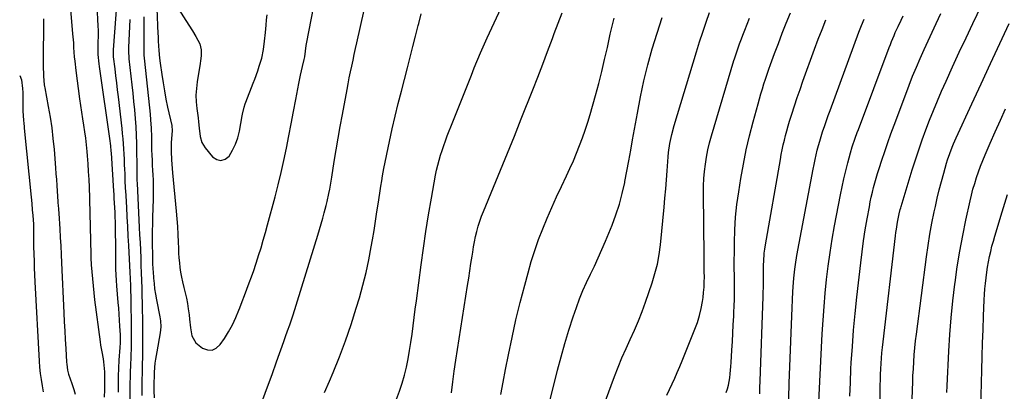
# Model space of a CAD drawing. Units: inches. Extents: x 1841421 to 1846753, y 447555 to 452921.
# Drawn here: x 1841439 to 1841965, y 449070 to 449268 of the extents above; entities that cross this region are included whole.
import ezdxf

# ---------------------------------------------------------------- set-up
doc = ezdxf.new("R2010")
doc.units = ezdxf.units.IN
doc.header["$MEASUREMENT"] = 0
for name, color, linetype in [('1', 7, 'Continuous'), ('7', 7, 'Continuous'), ('8', 7, 'Continuous')]:
    doc.layers.add(name, color=color, linetype=linetype)

msp = doc.modelspace()

# ---------------------------------------------------------------- linework, layer by layer
at = {"layer": '1', "color": 18}
for points in [[(1841511.83, 449288.14, 1886), (1841513, 449260.92, 1886), (1841513.05, 449259.65, 1886), (1841513.16, 449257.11, 1886), (1841513.28, 449254.57, 1886), (1841513.44, 449252.04, 1886), (1841513.81, 449247.95, 1886), (1841514.15, 449245.29, 1886), (1841515.01, 449239.21, 1886), (1841515.69, 449234.86, 1886), (1841516.42, 449230.51, 1886), (1841517.26, 449226.18, 1886), (1841518.17, 449221.87, 1886), (1841520.32, 449212.14, 1886), (1841520.53, 449209.28, 1886), (1841520.23, 449205.12, 1886), (1841520.11, 449202.84, 1886), (1841520.07, 449198.27, 1886), (1841520.28, 449193.71, 1886), (1841520.61, 449189.15, 1886), (1841520.81, 449186.87, 1886), (1841522.73, 449166.51, 1886), (1841523.08, 449162.35, 1886), (1841523.38, 449158.2, 1886), (1841523.61, 449154.04, 1886), (1841523.79, 449149.87, 1886), (1841523.9, 449146.69, 1886), (1841524.02, 449144.12, 1886), (1841524.19, 449141.54, 1886), (1841524.42, 449138.98, 1886), (1841524.71, 449136.42, 1886), (1841525.08, 449133.87, 1886), (1841525.53, 449131.34, 1886), (1841526.09, 449128.83, 1886), (1841526.88, 449125.73, 1886), (1841527.6, 449122.93, 1886), (1841528.23, 449120.12, 1886), (1841528.74, 449117.28, 1886), (1841529.17, 449114.42, 1886), (1841529.59, 449111.23, 1886), (1841529.87, 449108.93, 1886), (1841530.39, 449104.34, 1886), (1841531.13, 449099.91, 1886), (1841533.25, 449096.29, 1886), (1841536.74, 449093.5, 1886), (1841539.38, 449092.55, 1886), (1841541.87, 449092.4, 1886), (1841544.13, 449093.45, 1886), (1841546.24, 449095.3, 1886), (1841548.43, 449098.57, 1886), (1841550.66, 449102.17, 1886), (1841552.73, 449105.87, 1886), (1841554.55, 449109.69, 1886), (1841556.2, 449113.6, 1886), (1841556.72, 449114.96, 1886), (1841557.98, 449118.26, 1886), (1841559.23, 449121.56, 1886), (1841560.47, 449124.86, 1886), (1841561.7, 449128.17, 1886), (1841562.9, 449131.48, 1886), (1841564.08, 449134.81, 1886), (1841565.21, 449138.15, 1886), (1841566.3, 449141.51, 1886), (1841566.73, 449142.86, 1886), (1841567.99, 449146.9, 1886), (1841569.21, 449150.96, 1886), (1841570.37, 449155.03, 1886), (1841571.5, 449159.12, 1886), (1841575.49, 449174.09, 1886), (1841577.14, 449180.53, 1886), (1841578.71, 449186.98, 1886), (1841580.17, 449193.47, 1886), (1841581.54, 449199.97, 1886), (1841581.55, 449200.04, 1886), (1841582.84, 449206.52, 1886), (1841584.11, 449213.01, 1886), (1841585.34, 449219.51, 1886), (1841586.55, 449226.01, 1886), (1841588.1, 449234.46, 1886), (1841589, 449238.99, 1886), (1841590.06, 449243.49, 1886), (1841590.99, 449247.24, 1886), (1841591.3, 449248.73, 1886), (1841591.78, 449251.74, 1886), (1841592.17, 449254.67, 1886), (1841592.48, 449256.5, 1886), (1841603.42, 449313.35, 1886)], [(1841523.71, 449274.4, 1884), (1841529.44, 449265.59, 1884), (1841531.37, 449262.58, 1884), (1841533.24, 449259.54, 1884), (1841535.3, 449255.66, 1884), (1841536.01, 449252.36, 1884), (1841535.97, 449249.16, 1884), (1841535.73, 449246.47, 1884), (1841535.54, 449245.13, 1884), (1841533.91, 449235.38, 1884), (1841533.49, 449231.83, 1884), (1841533.27, 449228.28, 1884), (1841533.38, 449224.72, 1884), (1841533.7, 449221.17, 1884), (1841534.37, 449216.25, 1884), (1841534.65, 449214.04, 1884), (1841534.99, 449210.71, 1884), (1841535.51, 449206.21, 1884), (1841536.38, 449203.01, 1884), (1841538.11, 449200.19, 1884), (1841542.07, 449195.41, 1884), (1841544.36, 449193.96, 1884), (1841546.61, 449193.39, 1884), (1841548.81, 449194.15, 1884), (1841550.96, 449195.79, 1884), (1841552.83, 449198.91, 1884), (1841554.42, 449202.15, 1884), (1841555.58, 449205.57, 1884), (1841556.46, 449209.1, 1884), (1841557.92, 449217.23, 1884), (1841558.09, 449218.16, 1884), (1841558.94, 449221.83, 1884), (1841559.51, 449223.63, 1884), (1841559.83, 449224.51, 1884), (1841563.79, 449234.63, 1884), (1841564.64, 449236.84, 1884), (1841566.25, 449241.29, 1884), (1841567.08, 449243.68, 1884), (1841568.35, 449248.05, 1884), (1841569.24, 449252.52, 1884), (1841569.87, 449257.04, 1884), (1841570.33, 449261.58, 1884), (1841570.69, 449265.49, 1884), (1841570.98, 449268.31, 1884), (1841571.32, 449271.12, 1884)]]:
    msp.add_polyline3d(points, dxfattribs=at)
at = {"layer": '7', "color": 18}
for points in [[(1841569.04, 449066.04, 1888), (1841571.46, 449072.74, 1888), (1841573.87, 449079.46, 1888), (1841576.26, 449086.18, 1888), (1841580.1, 449097.05, 1888), (1841581.03, 449099.62, 1888), (1841582.14, 449102.61, 1888), (1841583.33, 449105.84, 1888), (1841584.46, 449109.08, 1888), (1841584.82, 449110.17, 1888), (1841585.16, 449111.27, 1888), (1841598.31, 449153.72, 1888), (1841599.21, 449156.68, 1888), (1841600.08, 449159.65, 1888), (1841600.93, 449162.62, 1888), (1841601.76, 449165.6, 1888), (1841602.78, 449169.45, 1888), (1841603.31, 449171.59, 1888), (1841604.24, 449175.91, 1888), (1841604.66, 449178.08, 1888), (1841605.44, 449182.42, 1888), (1841605.8, 449184.6, 1888), (1841607.12, 449192.81, 1888), (1841608.15, 449199.09, 1888), (1841609.21, 449205.36, 1888), (1841610.31, 449211.63, 1888), (1841611.44, 449217.89, 1888), (1841613.91, 449231.24, 1888), (1841614.5, 449234.37, 1888), (1841615.11, 449237.5, 1888), (1841615.76, 449240.62, 1888), (1841616.42, 449243.74, 1888), (1841617.1, 449246.85, 1888), (1841617.78, 449249.96, 1888), (1841618.47, 449253.08, 1888), (1841619.16, 449256.19, 1888), (1841629.29, 449301.49, 1888)], [(1841897.99, 449035.54, 1914), (1841898.5, 449073.69, 1914), (1841898.56, 449076.57, 1914), (1841898.65, 449079.46, 1914), (1841898.78, 449082.34, 1914), (1841898.95, 449085.22, 1914), (1841899.15, 449088.1, 1914), (1841899.39, 449090.98, 1914), (1841899.67, 449093.85, 1914), (1841899.99, 449096.72, 1914), (1841906.6, 449153.24, 1914), (1841906.83, 449155.07, 1914), (1841907.08, 449156.89, 1914), (1841907.67, 449160.52, 1914), (1841908.52, 449164.94, 1914), (1841909.14, 449167.34, 1914), (1841909.37, 449168.13, 1914), (1841909.6, 449168.92, 1914), (1841915.55, 449188.51, 1914), (1841917.23, 449193.84, 1914), (1841918.97, 449199.16, 1914), (1841920.81, 449204.44, 1914), (1841922.72, 449209.7, 1914), (1841924.73, 449214.92, 1914), (1841926.81, 449220.12, 1914), (1841928.98, 449225.27, 1914), (1841931.22, 449230.4, 1914), (1841933.59, 449235.66, 1914), (1841937.09, 449243.39, 1914), (1841940.64, 449251.1, 1914), (1841944.23, 449258.78, 1914), (1841947.87, 449266.44, 1914), (1841954.84, 449280.99, 1914)], [(1841466.2, 449276.12, 1896), (1841467.46, 449260.97, 1896), (1841467.84, 449256.08, 1896), (1841468, 449253.63, 1896), (1841468.33, 449248.73, 1896), (1841468.55, 449246.29, 1896), (1841469.12, 449241.41, 1896), (1841471.19, 449226.21, 1896), (1841471.68, 449222.71, 1896), (1841472.2, 449219.21, 1896), (1841472.74, 449215.72, 1896), (1841473.31, 449212.24, 1896), (1841473.84, 449208.75, 1896), (1841474.32, 449205.25, 1896), (1841474.7, 449201.74, 1896), (1841475.02, 449198.23, 1896), (1841475.21, 449195.86, 1896), (1841475.51, 449191.69, 1896), (1841475.79, 449187.53, 1896), (1841476.02, 449183.35, 1896), (1841476.23, 449179.18, 1896), (1841476.27, 449178.11, 1896), (1841476.42, 449174.47, 1896), (1841476.54, 449170.83, 1896), (1841476.64, 449167.19, 1896), (1841476.72, 449163.55, 1896), (1841476.79, 449159.91, 1896), (1841476.86, 449156.27, 1896), (1841476.93, 449152.62, 1896), (1841477, 449148.89, 1896), (1841477.09, 449145.2, 1896), (1841477.23, 449141.52, 1896), (1841477.43, 449137.83, 1896), (1841477.67, 449134.15, 1896), (1841477.99, 449130.32, 1896), (1841478.33, 449126.6, 1896), (1841478.75, 449122.88, 1896), (1841479.2, 449119.17, 1896), (1841482.13, 449096.73, 1896), (1841482.38, 449094.94, 1896), (1841482.98, 449091.38, 1896), (1841483.68, 449087.78, 1896), (1841483.96, 449086.06, 1896), (1841484.31, 449082.59, 1896), (1841484.41, 449080.84, 1896), (1841484.5, 449077.35, 1896), (1841484.49, 449075.61, 1896), (1841484.42, 449071.2, 1896), (1841484.32, 449067.25, 1896)], [(1841480.31, 449276.91, 1894), (1841480.79, 449268.36, 1894), (1841480.92, 449265.44, 1894), (1841481, 449262.52, 1894), (1841481.01, 449259.6, 1894), (1841480.97, 449256.68, 1894), (1841480.83, 449251.16, 1894), (1841480.83, 449251, 1894), (1841480.83, 449250.36, 1894), (1841480.87, 449249.87, 1894), (1841481.52, 449244.93, 1894), (1841481.7, 449243.61, 1894), (1841481.88, 449242.3, 1894), (1841487.17, 449205.18, 1894), (1841487.63, 449201.32, 1894), (1841487.87, 449198.42, 1894), (1841487.94, 449197.45, 1894), (1841489.26, 449177.14, 1894), (1841489.37, 449175.46, 1894), (1841489.48, 449173.78, 1894), (1841489.69, 449170.41, 1894), (1841489.79, 449168.73, 1894), (1841489.94, 449165.37, 1894), (1841489.99, 449163.68, 1894), (1841490.08, 449160.3, 1894), (1841490.15, 449156.93, 1894), (1841490.21, 449153.56, 1894), (1841490.25, 449150.18, 1894), (1841490.28, 449146.81, 1894), (1841490.32, 449138.52, 1894), (1841490.37, 449135.53, 1894), (1841490.47, 449132.53, 1894), (1841490.64, 449129.54, 1894), (1841490.87, 449126.55, 1894), (1841491.62, 449117.83, 1894), (1841491.88, 449114.65, 1894), (1841492.12, 449111.48, 1894), (1841492.33, 449108.3, 1894), (1841492.52, 449105.12, 1894), (1841492.77, 449100.45, 1894), (1841492.83, 449098.77, 1894), (1841492.75, 449096.23, 1894), (1841492.61, 449093.71, 1894), (1841492.17, 449086.94, 1894), (1841491.94, 449082.71, 1894), (1841491.77, 449078.48, 1894), (1841491.7, 449074.24, 1894), (1841491.69, 449070.01, 1894)], [(1841491.22, 449280.75, 1892), (1841489.1, 449252.37, 1892), (1841489.08, 449251.92, 1892), (1841489.13, 449249.18, 1892), (1841489.17, 449248.73, 1892), (1841489.96, 449242.23, 1892), (1841490.41, 449238.53, 1892), (1841490.85, 449234.83, 1892), (1841491.29, 449231.12, 1892), (1841491.72, 449227.42, 1892), (1841493.68, 449210.53, 1892), (1841493.98, 449207.8, 1892), (1841494.24, 449205.06, 1892), (1841494.45, 449202.33, 1892), (1841494.63, 449199.59, 1892), (1841494.78, 449196.84, 1892), (1841494.91, 449194.1, 1892), (1841495.04, 449191.36, 1892), (1841495.16, 449188.61, 1892), (1841495.24, 449186.46, 1892), (1841495.4, 449182.64, 1892), (1841495.58, 449178.82, 1892), (1841495.77, 449175.01, 1892), (1841495.98, 449171.19, 1892), (1841496.13, 449168.57, 1892), (1841496.42, 449163.44, 1892), (1841496.7, 449158.32, 1892), (1841496.99, 449153.19, 1892), (1841497.27, 449148.06, 1892), (1841498.04, 449133.81, 1892), (1841498.19, 449130.58, 1892), (1841498.35, 449126.55, 1892), (1841498.41, 449124.53, 1892), (1841498.51, 449120.49, 1892), (1841498.55, 449118.48, 1892), (1841498.75, 449105.26, 1892), (1841498.78, 449102.75, 1892), (1841498.78, 449100.24, 1892), (1841498.75, 449097.73, 1892), (1841498.71, 449095.22, 1892), (1841498.64, 449092.72, 1892), (1841498.56, 449090.21, 1892), (1841498.46, 449087.7, 1892), (1841498.36, 449085.2, 1892), (1841498.31, 449084.06, 1892), (1841498.19, 449080.99, 1892), (1841498.1, 449077.92, 1892), (1841498.05, 449074.84, 1892), (1841498.02, 449071.76, 1892), (1841498.01, 449064.84, 1892)], [(1841640.37, 449066.28, 1892), (1841641.96, 449070.45, 1892), (1841643.39, 449074.68, 1892), (1841644.58, 449078.97, 1892), (1841645.62, 449083.33, 1892), (1841646.49, 449087.72, 1892), (1841647.28, 449092.11, 1892), (1841647.97, 449096.52, 1892), (1841648.59, 449100.94, 1892), (1841649.16, 449105.37, 1892), (1841649.73, 449109.79, 1892), (1841650.31, 449114.22, 1892), (1841650.89, 449118.65, 1892), (1841653.42, 449137.77, 1892), (1841654.66, 449146.67, 1892), (1841655.98, 449155.56, 1892), (1841657.43, 449164.43, 1892), (1841658.96, 449173.28, 1892), (1841661.17, 449185.58, 1892), (1841661.71, 449188.26, 1892), (1841662.31, 449190.93, 1892), (1841663.01, 449193.57, 1892), (1841663.78, 449196.2, 1892), (1841664.63, 449198.81, 1892), (1841665.52, 449201.4, 1892), (1841666.45, 449203.97, 1892), (1841667.42, 449206.54, 1892), (1841670.32, 449213.95, 1892), (1841672.78, 449220.21, 1892), (1841675.26, 449226.46, 1892), (1841677.76, 449232.69, 1892), (1841680.28, 449238.93, 1892), (1841681.83, 449242.74, 1892), (1841685.21, 449250.84, 1892), (1841688.7, 449258.89, 1892), (1841692.34, 449266.88, 1892), (1841696.09, 449274.82, 1892)], [(1841669.65, 449069.69, 1894), (1841670.36, 449075.47, 1894), (1841671.12, 449081.24, 1894), (1841671.94, 449087, 1894), (1841672.82, 449092.75, 1894), (1841678.22, 449126.88, 1894), (1841678.83, 449130.76, 1894), (1841679.44, 449134.64, 1894), (1841680.04, 449138.52, 1894), (1841680.63, 449142.41, 1894), (1841680.96, 449144.59, 1894), (1841681.42, 449147.38, 1894), (1841681.93, 449150.15, 1894), (1841682.53, 449152.91, 1894), (1841683.17, 449155.65, 1894), (1841683.92, 449158.37, 1894), (1841684.75, 449161.06, 1894), (1841685.7, 449163.71, 1894), (1841686.72, 449166.34, 1894), (1841692.1, 449179.24, 1894), (1841695.85, 449188.3, 1894), (1841699.58, 449197.38, 1894), (1841703.26, 449206.47, 1894), (1841706.91, 449215.57, 1894), (1841713.09, 449231.07, 1894), (1841715.76, 449237.87, 1894), (1841718.4, 449244.7, 1894), (1841720.97, 449251.54, 1894), (1841723.5, 449258.41, 1894), (1841724.46, 449261.04, 1894), (1841726.53, 449266.57, 1894), (1841728.69, 449272.08, 1894)], [(1841816.31, 449069.83, 1904), (1841816.95, 449071.74, 1904), (1841817.49, 449073.68, 1904), (1841818.21, 449077.65, 1904), (1841818.43, 449079.67, 1904), (1841818.78, 449083.71, 1904), (1841818.91, 449085.73, 1904), (1841819.28, 449092.4, 1904), (1841819.53, 449096.9, 1904), (1841819.78, 449101.4, 1904), (1841820.04, 449105.89, 1904), (1841820.29, 449110.39, 1904), (1841820.41, 449112.51, 1904), (1841820.57, 449115.95, 1904), (1841820.68, 449119.39, 1904), (1841820.71, 449122.83, 1904), (1841820.69, 449126.27, 1904), (1841820.66, 449127.71, 1904), (1841820.61, 449131.88, 1904), (1841820.58, 449136.04, 1904), (1841820.58, 449140.2, 1904), (1841820.6, 449144.37, 1904), (1841820.64, 449149.66, 1904), (1841820.86, 449156.45, 1904), (1841821.28, 449163.23, 1904), (1841822, 449169.98, 1904), (1841822.94, 449176.71, 1904), (1841824.09, 449183.86, 1904), (1841825.45, 449191.47, 1904), (1841826.96, 449199.04, 1904), (1841828.71, 449206.57, 1904), (1841830.62, 449214.06, 1904), (1841833.23, 449223.68, 1904), (1841833.97, 449226.33, 1904), (1841834.74, 449228.97, 1904), (1841835.54, 449231.6, 1904), (1841836.36, 449234.23, 1904), (1841837.21, 449236.84, 1904), (1841838.09, 449239.45, 1904), (1841839, 449242.05, 1904), (1841839.94, 449244.63, 1904), (1841842.05, 449250.38, 1904), (1841844.1, 449255.82, 1904), (1841846.18, 449261.25, 1904), (1841848.33, 449266.65, 1904), (1841850.52, 449272.04, 1904)], [(1841882.23, 449067.92, 1912), (1841882.5, 449075.16, 1912), (1841882.84, 449082.4, 1912), (1841883.01, 449085.52, 1912), (1841883.58, 449094.31, 1912), (1841884.24, 449103.09, 1912), (1841885.06, 449111.86, 1912), (1841885.96, 449120.62, 1912), (1841888.02, 449138.95, 1912), (1841888.74, 449144.82, 1912), (1841889.54, 449150.67, 1912), (1841890.47, 449156.5, 1912), (1841891.47, 449162.32, 1912), (1841892.65, 449168.79, 1912), (1841893.16, 449171.36, 1912), (1841893.69, 449173.93, 1912), (1841894.29, 449176.48, 1912), (1841894.93, 449179.02, 1912), (1841895.61, 449181.55, 1912), (1841896.33, 449184.07, 1912), (1841897.08, 449186.58, 1912), (1841897.86, 449189.08, 1912), (1841899.31, 449193.56, 1912), (1841900.86, 449198.28, 1912), (1841902.47, 449202.99, 1912), (1841904.14, 449207.67, 1912), (1841905.85, 449212.34, 1912), (1841912.03, 449228.8, 1912), (1841913.87, 449233.59, 1912), (1841915.76, 449238.36, 1912), (1841917.73, 449243.09, 1912), (1841919.75, 449247.81, 1912), (1841921.83, 449252.5, 1912), (1841923.95, 449257.17, 1912), (1841926.12, 449261.82, 1912), (1841928.34, 449266.45, 1912), (1841930.88, 449271.69, 1912)], [(1841451.96, 449269, 1898), (1841452, 449266.45, 1898), (1841452, 449263.89, 1898), (1841451.96, 449261.34, 1898), (1841451.89, 449258.98, 1898), (1841451.81, 449255.28, 1898), (1841451.76, 449251.58, 1898), (1841451.76, 449247.89, 1898), (1841451.79, 449244.19, 1898), (1841451.87, 449238.36, 1898), (1841452.32, 449233.68, 1898), (1841452.45, 449232.91, 1898), (1841452.59, 449232.14, 1898), (1841454.45, 449222.29, 1898), (1841455.43, 449216.58, 1898), (1841456.29, 449210.85, 1898), (1841456.97, 449205.1, 1898), (1841457.53, 449199.34, 1898), (1841458.31, 449189.51, 1898), (1841458.55, 449186.38, 1898), (1841458.78, 449183.26, 1898), (1841458.99, 449180.14, 1898), (1841459.19, 449177.02, 1898), (1841459.52, 449171.51, 1898), (1841459.57, 449170.77, 1898), (1841459.68, 449169.65, 1898), (1841459.89, 449167.5, 1898), (1841460.06, 449165.25, 1898), (1841460.6, 449156.96, 1898), (1841460.88, 449152.44, 1898), (1841461.14, 449147.92, 1898), (1841461.37, 449143.4, 1898), (1841461.59, 449138.87, 1898), (1841462.8, 449112.17, 1898), (1841463.02, 449107.43, 1898), (1841463.26, 449102.7, 1898), (1841463.53, 449097.96, 1898), (1841463.81, 449093.23, 1898), (1841464.27, 449085.94, 1898), (1841464.35, 449084.86, 1898), (1841464.8, 449081.63, 1898), (1841465.27, 449079.51, 1898), (1841466.15, 449077.02, 1898), (1841467.03, 449074.53, 1898), (1841468.07, 449071.34, 1898), (1841468.73, 449068.89, 1898)], [(1841505.4, 449270.06, 1888), (1841505.45, 449266.59, 1888), (1841505.45, 449263.12, 1888), (1841505.43, 449259.64, 1888), (1841505.37, 449254.79, 1888), (1841505.38, 449252.7, 1888), (1841505.49, 449249.56, 1888), (1841505.74, 449246.43, 1888), (1841508.75, 449218.2, 1888), (1841509.04, 449215.16, 1888), (1841509.33, 449210.59, 1888), (1841509.46, 449206.01, 1888), (1841509.48, 449204.03, 1888), (1841509.52, 449201.51, 1888), (1841509.58, 449198.99, 1888), (1841509.68, 449196.47, 1888), (1841509.82, 449193.37, 1888), (1841509.96, 449190.81, 1888), (1841510.09, 449188.24, 1888), (1841510.22, 449185.68, 1888), (1841510.36, 449183.11, 1888), (1841510.46, 449180.55, 1888), (1841510.51, 449177.98, 1888), (1841510.5, 449175.42, 1888), (1841510.45, 449172.85, 1888), (1841510.11, 449163.21, 1888), (1841510.01, 449159.53, 1888), (1841509.95, 449155.86, 1888), (1841509.94, 449152.18, 1888), (1841509.97, 449148.5, 1888), (1841510.05, 449143.47, 1888), (1841510.07, 449142.31, 1888), (1841510.17, 449138.84, 1888), (1841510.33, 449135.37, 1888), (1841510.41, 449134.22, 1888), (1841510.64, 449130.73, 1888), (1841510.89, 449127.85, 1888), (1841511.23, 449124.97, 1888), (1841511.67, 449122.11, 1888), (1841512.2, 449119.25, 1888), (1841514.05, 449110.2, 1888), (1841514.39, 449108.07, 1888), (1841514.57, 449104.83, 1888), (1841514.24, 449101.62, 1888), (1841512.31, 449091.51, 1888), (1841511.65, 449087.47, 1888), (1841511.41, 449085.43, 1888), (1841511.01, 449080.56, 1888), (1841510.9, 449078.68, 1888), (1841510.83, 449074.76, 1888), (1841510.82, 449071.71, 1888), (1841510.83, 449070.69, 1888), (1841510.89, 449066.97, 1888)], [(1841695.94, 449068.67, 1896), (1841697.18, 449075.34, 1896), (1841698.46, 449082, 1896), (1841700.01, 449089.79, 1896), (1841701.97, 449099.16, 1896), (1841704.05, 449108.51, 1896), (1841706.32, 449117.81, 1896), (1841708.71, 449127.08, 1896), (1841710.48, 449133.64, 1896), (1841712.19, 449139.57, 1896), (1841714.05, 449145.46, 1896), (1841716.13, 449151.26, 1896), (1841718.36, 449157.02, 1896), (1841720.75, 449162.72, 1896), (1841723.2, 449168.39, 1896), (1841725.75, 449174.02, 1896), (1841728.37, 449179.62, 1896), (1841731.03, 449185.21, 1896), (1841732.88, 449189.2, 1896), (1841734.68, 449193.21, 1896), (1841736.38, 449197.26, 1896), (1841738.04, 449201.34, 1896), (1841739.58, 449205.45, 1896), (1841741.04, 449209.59, 1896), (1841742.38, 449213.78, 1896), (1841743.63, 449217.99, 1896), (1841746.48, 449228.11, 1896), (1841748.21, 449234.47, 1896), (1841749.85, 449240.84, 1896), (1841751.38, 449247.24, 1896), (1841752.84, 449253.66, 1896), (1841754.37, 449260.74, 1896), (1841755.03, 449263.63, 1896), (1841755.72, 449266.51, 1896), (1841756.47, 449269.37, 1896)], [(1841720.88, 449060.12, 1898), (1841726.21, 449081.62, 1898), (1841728.09, 449088.82, 1898), (1841730.11, 449095.98, 1898), (1841732.31, 449103.08, 1898), (1841734.64, 449110.15, 1898), (1841736.36, 449115.12, 1898), (1841738.02, 449119.64, 1898), (1841739.79, 449124.1, 1898), (1841741.75, 449128.49, 1898), (1841743.82, 449132.84, 1898), (1841745.94, 449137.16, 1898), (1841747.98, 449141.52, 1898), (1841749.93, 449145.92, 1898), (1841751.81, 449150.36, 1898), (1841755.34, 449158.95, 1898), (1841757.43, 449164.5, 1898), (1841759.29, 449170.11, 1898), (1841760.81, 449175.83, 1898), (1841762.11, 449181.62, 1898), (1841762.22, 449182.18, 1898), (1841763.27, 449187.74, 1898), (1841764.31, 449193.31, 1898), (1841765.32, 449198.87, 1898), (1841766.32, 449204.44, 1898), (1841768.84, 449218.73, 1898), (1841770.5, 449227.34, 1898), (1841772.35, 449235.92, 1898), (1841774.48, 449244.43, 1898), (1841776.8, 449252.89, 1898), (1841779.36, 449261.29, 1898), (1841782.05, 449269.65, 1898)], [(1841784.54, 449068.4, 1902), (1841785.94, 449071.43, 1902), (1841787.35, 449074.45, 1902), (1841788.76, 449077.47, 1902), (1841790.13, 449080.51, 1902), (1841791.45, 449083.57, 1902), (1841792.73, 449086.65, 1902), (1841799.58, 449103.56, 1902), (1841800.89, 449107.15, 1902), (1841802.02, 449110.79, 1902), (1841802.88, 449114.5, 1902), (1841803.57, 449118.26, 1902), (1841803.88, 449120.4, 1902), (1841804.21, 449123.13, 1902), (1841804.45, 449125.87, 1902), (1841804.56, 449128.62, 1902), (1841804.59, 449131.37, 1902), (1841804.56, 449134.13, 1902), (1841804.53, 449136.89, 1902), (1841804.49, 449139.64, 1902), (1841804.46, 449142.4, 1902), (1841804.1, 449176.08, 1902), (1841804.15, 449179.94, 1902), (1841804.32, 449183.79, 1902), (1841804.66, 449187.62, 1902), (1841805.12, 449191.45, 1902), (1841805.75, 449195.25, 1902), (1841806.49, 449199.03, 1902), (1841807.4, 449202.78, 1902), (1841808.42, 449206.5, 1902), (1841820.39, 449246.73, 1902), (1841820.65, 449247.61, 1902), (1841822.06, 449251.96, 1902), (1841823.39, 449255.6, 1902), (1841824.06, 449257.42, 1902), (1841825.44, 449261.04, 1902), (1841826.14, 449262.85, 1902), (1841828.68, 449269.37, 1902)], [(1841834.19, 449069.06, 1906), (1841834.28, 449072.44, 1906), (1841834.38, 449075.81, 1906), (1841835.91, 449120.89, 1906), (1841835.96, 449122.34, 1906), (1841836.1, 449126.71, 1906), (1841836.16, 449129.63, 1906), (1841836.14, 449133.82, 1906), (1841836.2, 449138.01, 1906), (1841836.25, 449139.65, 1906), (1841836.56, 449144.06, 1906), (1841836.84, 449146.26, 1906), (1841837.17, 449148.45, 1906), (1841845.18, 449194.01, 1906), (1841845.66, 449196.58, 1906), (1841846.17, 449199.15, 1906), (1841846.73, 449201.7, 1906), (1841847.32, 449204.25, 1906), (1841847.96, 449206.79, 1906), (1841848.63, 449209.32, 1906), (1841849.35, 449211.84, 1906), (1841850.11, 449214.34, 1906), (1841851.29, 449218.16, 1906), (1841852.69, 449222.56, 1906), (1841854.14, 449226.94, 1906), (1841855.64, 449231.3, 1906), (1841857.19, 449235.65, 1906), (1841863.44, 449252.8, 1906), (1841865.4, 449258.05, 1906), (1841867.41, 449263.28, 1906), (1841869.5, 449268.48, 1906)], [(1841849.44, 449058.89, 1908), (1841849.92, 449074.69, 1908), (1841850.22, 449083.65, 1908), (1841850.53, 449092.6, 1908), (1841850.89, 449101.55, 1908), (1841851.26, 449110.5, 1908), (1841851.84, 449123.58, 1908), (1841852.13, 449128.4, 1908), (1841852.34, 449130.8, 1908), (1841852.88, 449135.6, 1908), (1841853.22, 449138, 1908), (1841854.02, 449142.76, 1908), (1841862.7, 449188.87, 1908), (1841863.19, 449191.38, 1908), (1841863.72, 449193.89, 1908), (1841864.28, 449196.39, 1908), (1841864.88, 449198.88, 1908), (1841865.52, 449201.36, 1908), (1841866.2, 449203.82, 1908), (1841866.94, 449206.28, 1908), (1841867.7, 449208.72, 1908), (1841868.8, 449212.03, 1908), (1841869.72, 449214.74, 1908), (1841870.68, 449217.45, 1908), (1841871.66, 449220.14, 1908), (1841887.08, 449261.89, 1908), (1841887.73, 449263.62, 1908), (1841888.4, 449265.34, 1908), (1841889.82, 449268.76, 1908)], [(1841914.86, 449043.26, 1916), (1841915.66, 449071.33, 1916), (1841915.78, 449075.05, 1916), (1841915.93, 449078.76, 1916), (1841916.12, 449082.47, 1916), (1841916.33, 449086.18, 1916), (1841916.6, 449089.88, 1916), (1841916.92, 449093.58, 1916), (1841917.31, 449097.27, 1916), (1841917.75, 449100.96, 1916), (1841923.14, 449142.18, 1916), (1841924, 449148.17, 1916), (1841924.95, 449154.15, 1916), (1841926.05, 449160.09, 1916), (1841927.24, 449166.03, 1916), (1841927.86, 449168.89, 1916), (1841928.86, 449173.37, 1916), (1841929.94, 449177.82, 1916), (1841931.1, 449182.26, 1916), (1841932.33, 449186.67, 1916), (1841933.88, 449192, 1916), (1841934.41, 449193.74, 1916), (1841935.56, 449197.17, 1916), (1841936.84, 449200.56, 1916), (1841937.52, 449202.24, 1916), (1841938.98, 449205.56, 1916), (1841947.34, 449223.67, 1916), (1841952.3, 449234.36, 1916), (1841957.27, 449245.04, 1916), (1841962.27, 449255.71, 1916), (1841967.29, 449266.37, 1916)], [(1841934.06, 449069.82, 1918), (1841934.24, 449073.42, 1918), (1841935.11, 449091.8, 1918), (1841935.65, 449100.74, 1918), (1841936.32, 449109.66, 1918), (1841937.22, 449118.57, 1918), (1841938.25, 449127.46, 1918), (1841938.38, 449128.47, 1918), (1841939.57, 449136.82, 1918), (1841940.91, 449145.16, 1918), (1841942.46, 449153.45, 1918), (1841944.17, 449161.71, 1918), (1841946.42, 449171.89, 1918), (1841947.16, 449175.04, 1918), (1841947.96, 449178.16, 1918), (1841948.86, 449181.26, 1918), (1841949.81, 449184.35, 1918), (1841950.86, 449187.4, 1918), (1841951.97, 449190.43, 1918), (1841953.16, 449193.43, 1918), (1841954.41, 449196.41, 1918), (1841957.16, 449202.69, 1918), (1841959.85, 449208.78, 1918), (1841962.59, 449214.86, 1918), (1841965.37, 449220.9, 1918)]]:
    msp.add_polyline3d(points, dxfattribs=at)
at = {"layer": '8', "color": 18}
for points in [[(1841601.9, 449069.79, 1890), (1841604.51, 449075.9, 1890), (1841606.45, 449080.44, 1890), (1841609.88, 449088.88, 1890), (1841613.13, 449097.39, 1890), (1841616.09, 449105.99, 1890), (1841618.86, 449114.67, 1890), (1841620.53, 449120.2, 1890), (1841622.41, 449126.91, 1890), (1841624.13, 449133.67, 1890), (1841625.58, 449140.49, 1890), (1841626.86, 449147.35, 1890), (1841627.49, 449151.13, 1890), (1841628.31, 449156.13, 1890), (1841629.11, 449161.14, 1890), (1841629.89, 449166.14, 1890), (1841630.66, 449171.15, 1890), (1841631.76, 449178.49, 1890), (1841631.96, 449179.83, 1890), (1841632.39, 449182.51, 1890), (1841632.85, 449185.19, 1890), (1841633.62, 449189.18, 1890), (1841636.62, 449203.62, 1890), (1841638.07, 449210.36, 1890), (1841639.59, 449217.08, 1890), (1841641.21, 449223.78, 1890), (1841642.9, 449230.46, 1890), (1841646.12, 449242.86, 1890), (1841647.58, 449248.48, 1890), (1841649.03, 449254.1, 1890), (1841650.47, 449259.73, 1890), (1841651.9, 449265.35, 1890), (1841652.19, 449266.47, 1890), (1841653.52, 449271.52, 1890)], [(1841751.86, 449065.31, 1900), (1841756.66, 449078.23, 1900), (1841758.6, 449083.25, 1900), (1841760.64, 449088.24, 1900), (1841762.81, 449093.17, 1900), (1841765.06, 449098.06, 1900), (1841767.3, 449102.96, 1900), (1841769.42, 449107.91, 1900), (1841771.37, 449112.93, 1900), (1841773.21, 449117.99, 1900), (1841776.72, 449128.24, 1900), (1841778.23, 449133.2, 1900), (1841779.51, 449138.21, 1900), (1841780.43, 449143.3, 1900), (1841781.12, 449148.44, 1900), (1841783.11, 449168.57, 1900), (1841783.56, 449173.43, 1900), (1841783.98, 449178.29, 1900), (1841784.36, 449183.15, 1900), (1841784.71, 449188.01, 1900), (1841785.03, 449192.86, 1900), (1841785.23, 449195.3, 1900), (1841785.49, 449197.73, 1900), (1841786.25, 449202.56, 1900), (1841787.28, 449207.35, 1900), (1841788.57, 449212.07, 1900), (1841800.44, 449251.35, 1900), (1841802.07, 449256.63, 1900), (1841803.74, 449261.89, 1900), (1841805.49, 449267.13, 1900), (1841807.28, 449272.38, 1900)], [(1841865.59, 449061.15, 1910), (1841867.53, 449101.11, 1910), (1841867.95, 449108.34, 1910), (1841868.45, 449115.57, 1910), (1841869.09, 449122.79, 1910), (1841869.81, 449130, 1910), (1841870.68, 449137.19, 1910), (1841871.67, 449144.36, 1910), (1841872.83, 449151.51, 1910), (1841874.1, 449158.65, 1910), (1841877.24, 449175.12, 1910), (1841878.11, 449179.42, 1910), (1841879.05, 449183.71, 1910), (1841880.09, 449187.98, 1910), (1841881.19, 449192.23, 1910), (1841882.63, 449197.55, 1910), (1841883.54, 449200.69, 1910), (1841885.1, 449205.36, 1910), (1841886.21, 449208.44, 1910), (1841886.78, 449209.97, 1910), (1841903.23, 449253.67, 1910), (1841903.85, 449255.29, 1910), (1841904.49, 449256.9, 1910), (1841905.82, 449260.1, 1910), (1841906.51, 449261.69, 1910), (1841907.95, 449264.84, 1910), (1841909.55, 449268.16, 1910), (1841910.74, 449270.59, 1910)], [(1841497.98, 449268.55, 1890), (1841497.29, 449253.59, 1890), (1841497.25, 449252.08, 1890), (1841497.46, 449247.58, 1890), (1841499.04, 449233.83, 1890), (1841499.53, 449229.36, 1890), (1841499.99, 449224.89, 1890), (1841500.41, 449220.42, 1890), (1841500.81, 449215.89, 1890), (1841501.13, 449211.44, 1890), (1841501.38, 449206.98, 1890), (1841501.53, 449202.51, 1890), (1841501.62, 449198.04, 1890), (1841501.66, 449191.66, 1890), (1841501.67, 449190.38, 1890), (1841501.71, 449186.54, 1890), (1841501.81, 449182.7, 1890), (1841501.87, 449181.42, 1890), (1841503.03, 449157.79, 1890), (1841503.23, 449153.74, 1890), (1841503.42, 449149.69, 1890), (1841503.6, 449145.64, 1890), (1841503.77, 449141.59, 1890), (1841503.93, 449137.54, 1890), (1841504.08, 449133.5, 1890), (1841504.2, 449129.44, 1890), (1841504.31, 449125.39, 1890), (1841504.61, 449113.42, 1890), (1841504.7, 449109.52, 1890), (1841504.73, 449107.57, 1890), (1841504.78, 449103.67, 1890), (1841504.79, 449101.72, 1890), (1841504.77, 449097.81, 1890), (1841504.68, 449088.59, 1890), (1841504.63, 449084.84, 1890), (1841504.59, 449082.97, 1890), (1841504.5, 449079.23, 1890), (1841504.46, 449077.35, 1890), (1841504.41, 449073.61, 1890), (1841504.38, 449071.28, 1890), (1841504.34, 449068.25, 1890)], [(1841439.21, 449238.81, 1900), (1841440.14, 449236.44, 1900), (1841440.67, 449231.86, 1900), (1841440.86, 449229.66, 1900), (1841440.93, 449227.45, 1900), (1841440.96, 449220.43, 1900), (1841440.96, 449219.65, 1900), (1841441.19, 449215, 1900), (1841441.39, 449213.19, 1900), (1841441.58, 449211.47, 1900), (1841441.67, 449210.6, 1900), (1841445.27, 449173.93, 1900), (1841445.6, 449170.57, 1900), (1841445.95, 449167.21, 1900), (1841446.26, 449164.17, 1900), (1841446.51, 449159.46, 1900), (1841446.52, 449155.91, 1900), (1841446.49, 449152.38, 1900), (1841446.57, 449147.66, 1900), (1841446.72, 449143.48, 1900), (1841446.86, 449139.82, 1900), (1841447.01, 449136.16, 1900), (1841447.18, 449132.5, 1900), (1841447.36, 449128.84, 1900), (1841449.57, 449086.57, 1900), (1841449.81, 449083.27, 1900), (1841450.13, 449079.98, 1900), (1841450.58, 449076.7, 1900), (1841451.15, 449073.26, 1900), (1841451.74, 449070.09, 1900)], [(1841952.09, 449061.47, 1920), (1841952.65, 449081.7, 1920), (1841952.86, 449088.91, 1920), (1841953.09, 449096.13, 1920), (1841953.34, 449103.35, 1920), (1841953.62, 449110.56, 1920), (1841953.96, 449119.11, 1920), (1841954.11, 449122.05, 1920), (1841954.31, 449124.98, 1920), (1841954.58, 449127.91, 1920), (1841954.9, 449130.84, 1920), (1841955.31, 449133.87, 1920), (1841955.74, 449136.66, 1920), (1841956.24, 449139.43, 1920), (1841956.79, 449142.2, 1920), (1841957.42, 449144.95, 1920), (1841958.08, 449147.69, 1920), (1841958.82, 449150.42, 1920), (1841959.6, 449153.13, 1920), (1841963.48, 449166.11, 1920), (1841966.37, 449175.26, 1920)]]:
    msp.add_polyline3d(points, dxfattribs=at)

doc.saveas('drawing.dxf')
